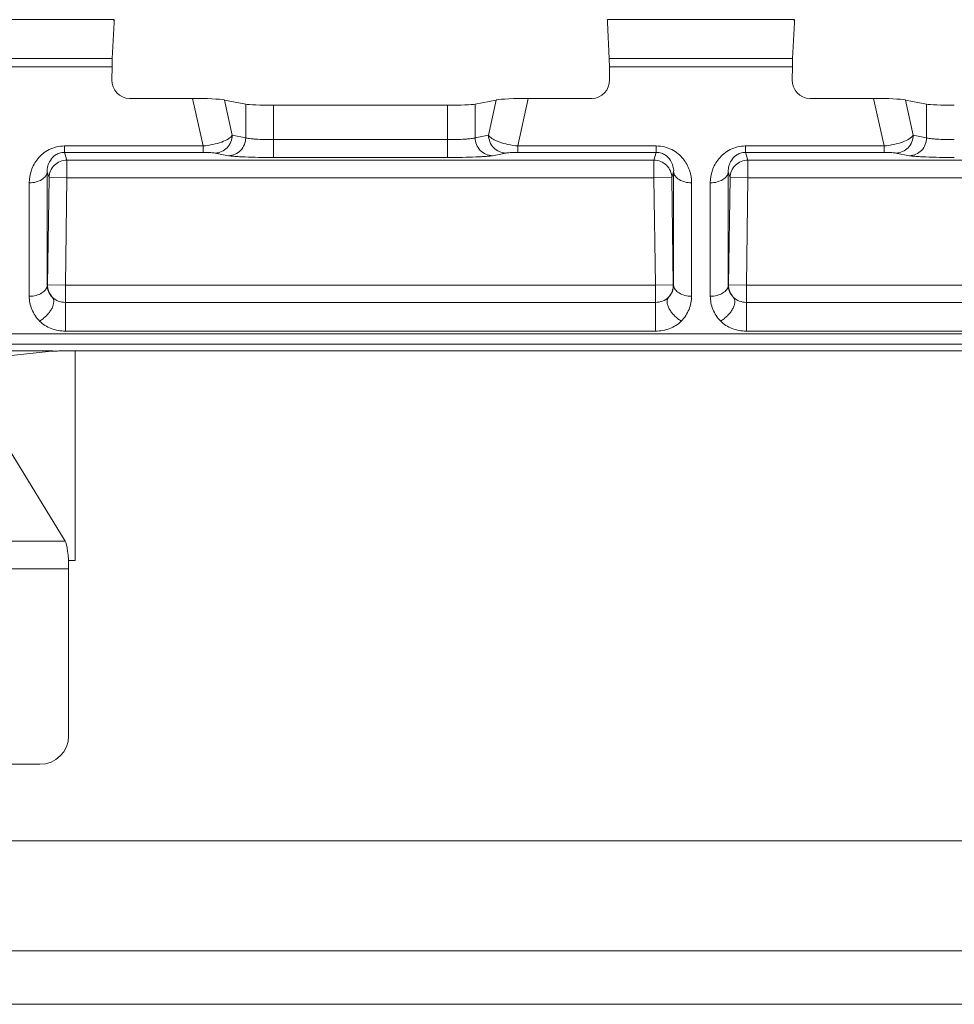
# Model space of a CAD drawing. Units: inches. Extents: x 0 to 82, y 0 to 50.5.
# Drawn here: x 25.5 to 26.5, y 30.5 to 31.6 of the extents above; entities that cross this region are included whole.
import ezdxf

# ---------------------------------------------------------------- set-up
doc = ezdxf.new("R2010")
doc.units = ezdxf.units.IN
doc.header["$MEASUREMENT"] = 0
doc.layers.add('CONTINUOUS1', color=7, linetype='Continuous', lineweight=20)

msp = doc.modelspace()

# ---------------------------------------------------------------- linework, layer by layer
at = {"layer": 'CONTINUOUS1'}
for p, q in [((25.3569, 31.6203), (25.5666, 31.6203)), ((25.5666, 31.6203), (25.5668, 31.617)), ((25.5668, 31.617), (25.5668, 31.6203)), ((26.1188, 31.6203), (26.1188, 31.617)), ((26.1188, 31.617), (26.1189, 31.6203)), ((26.1189, 31.6203), (26.3276, 31.6203)), ((26.3276, 31.6203), (26.3278, 31.617)), ((26.3278, 31.617), (26.3278, 31.6203)), ((25.5668, 31.617), (25.5648, 31.5767)), ((26.1207, 31.5767), (26.1188, 31.617)), ((26.3278, 31.617), (26.3258, 31.5767)), ((25.3587, 31.5767), (25.5648, 31.5767)), ((26.1207, 31.5767), (26.3258, 31.5767)), ((25.3589, 31.5676), (25.5646, 31.5676)), ((25.5644, 31.5531), (25.5646, 31.5676)), ((26.1209, 31.5676), (26.3256, 31.5676)), ((26.1209, 31.5676), (26.1211, 31.5531)), ((26.3254, 31.5531), (26.3256, 31.5676)), ((25.6546, 31.5322), (25.5841, 31.5322)), ((25.6546, 31.5322), (25.6664, 31.479)), ((26.0185, 31.479), (26.0302, 31.5322)), ((26.1015, 31.5322), (26.0302, 31.5322)), ((26.4163, 31.5322), (26.3451, 31.5322)), ((26.4163, 31.5322), (26.4281, 31.479)), ((25.6904, 31.5304), (25.7141, 31.5258)), ((25.6904, 31.5304), (25.6991, 31.4911)), ((25.7141, 31.4881), (25.7141, 31.5258)), ((25.745, 31.5245), (25.9398, 31.5245)), ((25.745, 31.4661), (25.745, 31.5245)), ((25.9398, 31.4661), (25.9398, 31.5245)), ((25.9944, 31.5304), (25.9707, 31.5258)), ((25.9707, 31.5258), (25.9707, 31.4881)), ((25.9857, 31.4911), (25.9944, 31.5304)), ((26.4521, 31.5304), (26.4758, 31.5258)), ((26.4521, 31.5304), (26.4608, 31.4911)), ((26.4758, 31.4881), (26.4758, 31.5258)), ((25.7141, 31.4881), (25.6991, 31.4911)), ((25.9857, 31.4911), (25.9707, 31.4881)), ((26.4758, 31.4881), (26.4608, 31.4911)), ((25.6664, 31.479), (25.5114, 31.479)), ((25.5114, 31.4718), (25.5114, 31.479)), ((25.6664, 31.4718), (25.6664, 31.479)), ((25.9398, 31.4861), (25.745, 31.4861)), ((26.1734, 31.479), (26.0185, 31.479)), ((26.0185, 31.4718), (26.0185, 31.479)), ((26.1734, 31.4718), (26.1734, 31.479)), ((26.4281, 31.479), (26.2732, 31.479)), ((26.2732, 31.4718), (26.2732, 31.479)), ((26.4281, 31.4718), (26.4281, 31.479)), ((25.6664, 31.4718), (25.5114, 31.4718)), ((25.5114, 31.4718), (25.5141, 31.4633)), ((25.6948, 31.4681), (25.6798, 31.4711)), ((25.9398, 31.4661), (25.745, 31.4661)), ((26.0051, 31.4711), (25.99, 31.4681)), ((26.1734, 31.4718), (26.0185, 31.4718)), ((26.1734, 31.4718), (26.1707, 31.4633)), ((26.4281, 31.4718), (26.2732, 31.4718)), ((26.2732, 31.4718), (26.2759, 31.4633)), ((26.4565, 31.4681), (26.4415, 31.4711)), ((25.5141, 31.4633), (26.1707, 31.4633)), ((25.5141, 31.4433), (25.5141, 31.4633)), ((26.1707, 31.4633), (26.1707, 31.4433)), ((26.2759, 31.4633), (26.9325, 31.4633)), ((26.2759, 31.4433), (26.2759, 31.4633)), ((25.492, 31.4502), (25.4941, 31.4436)), ((25.492, 31.4502), (25.492, 31.3234)), ((25.4924, 31.3238), (25.4941, 31.4436)), ((25.4941, 31.4436), (25.5141, 31.4433)), ((25.5124, 31.3235), (25.5141, 31.4433)), ((25.5141, 31.4433), (26.1707, 31.4433)), ((26.1707, 31.4433), (26.1907, 31.4436)), ((26.1707, 31.4433), (26.1724, 31.3235)), ((26.1928, 31.4502), (26.1907, 31.4436)), ((26.1907, 31.4436), (26.1924, 31.3238)), ((26.1928, 31.3234), (26.1928, 31.4502)), ((26.2538, 31.4502), (26.2559, 31.4436)), ((26.2538, 31.4502), (26.2538, 31.3234)), ((26.2542, 31.3238), (26.2559, 31.4436)), ((26.2559, 31.4436), (26.2759, 31.4433)), ((26.2742, 31.3235), (26.2759, 31.4433)), ((26.2759, 31.4433), (26.9325, 31.4433)), ((25.472, 31.4378), (25.472, 31.3109)), ((26.2128, 31.3109), (26.2128, 31.4378)), ((26.2338, 31.4378), (26.2338, 31.3109)), ((25.492, 31.3234), (25.4924, 31.3238)), ((25.5124, 31.3235), (25.4924, 31.3238)), ((26.1724, 31.3235), (25.5124, 31.3235)), ((25.5124, 31.272), (25.5124, 31.3235)), ((26.1924, 31.3238), (26.1724, 31.3235)), ((26.1724, 31.3235), (26.1724, 31.272)), ((26.1928, 31.3234), (26.1924, 31.3238)), ((26.2538, 31.3234), (26.2542, 31.3238)), ((26.2742, 31.3235), (26.2542, 31.3238)), ((26.9342, 31.3235), (26.2742, 31.3235)), ((26.2742, 31.272), (26.2742, 31.3235)), ((25.5124, 31.3041), (26.1724, 31.3041)), ((26.2742, 31.3041), (26.9342, 31.3041)), ((23.9868, 31.2687), (28.4598, 31.2687)), ((25.5124, 31.272), (26.1724, 31.272)), ((26.2742, 31.272), (26.9342, 31.272)), ((23.9871, 31.2573), (28.4594, 31.2573)), ((25.4983, 31.2497), (24.6983, 31.2497)), ((25.4379, 31.243), (25.4969, 31.2495)), ((25.5034, 31.2496), (25.4983, 31.2497)), ((25.5068, 31.2497), (26.9397, 31.2497)), ((25.5233, 31.0154), (25.5233, 31.2497)), ((25.5122, 31.037), (25.4364, 31.1608)), ((25.4197, 31.037), (25.5122, 31.037)), ((25.516, 31.0154), (25.5233, 31.0154)), ((25.3999, 31.0061), (25.516, 31.0061)), ((25.516, 30.8194), (25.516, 31.0061)), ((25.4837, 30.7874), (24.7128, 30.7874)), ((11.0743, 30.7019), (36.7383, 30.7019)), ((11.0743, 30.5789), (36.6513, 30.5789)), ((27.0783, 30.5189), (11.0743, 30.5189))]:
    msp.add_line(p, q, dxfattribs=at)
for centre, start, end in [((25.5124, 31.3235), 179.1978, 223.8422), ((26.1724, 31.3235), 316.158, 0.8019), ((26.2742, 31.3235), 179.1978, 223.8422)]:
    msp.add_arc(centre, 0.02, start, end, dxfattribs=at)
for centre, major_axis, ratio, start_param, end_param in [((25.565, 31.5485), (0, 0.03), 0.017455, 0.349066, 0.882771), ((26.1205, 31.5485), (0, 0.03), 0.017455, -0.882771, -0.349066), ((26.326, 31.5485), (0, 0.03), 0.017455, 0.349066, 0.882771), ((25.5844, 31.5532), (0.0035, 0.0207), 0.953269, -4.549701, -2.979818), ((26.1011, 31.5532), (-0.0035, 0.0207), 0.953269, -3.303367, -1.733484), ((26.3454, 31.5532), (0.0035, 0.0207), 0.953269, -4.549701, -2.979818), ((25.6596, 31.53), (0.0328, -0.0003), 0.068279, 0.354109, 1.723611), ((26.0252, 31.53), (0.0328, 0.0003), 0.068279, 1.417982, 2.787483), ((26.4213, 31.53), (0.0328, -0.0003), 0.068279, 0.354109, 1.723611), ((25.745, 31.5262), (0.032, 0), 0.052408, -2.879793, -1.570796), ((25.9398, 31.5262), (0.032, 0), 0.052408, -1.570796, -0.261799), ((26.5067, 31.5262), (0.032, 0), 0.052408, -2.879793, -1.570796), ((25.5068, 31.2495), (0.01, 0), 0.017321, 1.916639, 2.984513), ((25.5068, 31.2485), (0.01, 0), 0.122785, 1.570796, 1.916639), ((25.5109, 31.0061), (0, 0.032), 0.158384, -1.570796, -0.253067), ((25.4836, 30.8194), (-0.0322, 0.0035), 0.987542, 1.681934, 3.25)]:
    msp.add_ellipse(centre, major_axis=major_axis, ratio=ratio, start_param=start_param, end_param=end_param, dxfattribs=at)
for points, knots in [([(25.6991, 31.4911), (25.6986, 31.4903), (25.6972, 31.4888), (25.6934, 31.486), (25.6867, 31.483), (25.6772, 31.4804), (25.6701, 31.4793), (25.6664, 31.479)], [0, 0, 0, 0, 0.07575, 0.167622, 0.399645, 0.685632, 1, 1, 1, 1]), ([(25.6798, 31.4711), (25.6823, 31.4711), (25.6873, 31.4722), (25.6937, 31.4767), (25.698, 31.4833), (25.6991, 31.4885), (25.6991, 31.4911)], [0, 0, 0, 0, 0.245496, 0.494631, 0.746914, 1, 1, 1, 1]), ([(25.6948, 31.4681), (25.6973, 31.4682), (25.7024, 31.4693), (25.7088, 31.4738), (25.713, 31.4804), (25.7141, 31.4855), (25.7141, 31.4881)], [0, 0, 0, 0, 0.245496, 0.494631, 0.746914, 1, 1, 1, 1]), ([(25.745, 31.4861), (25.7416, 31.4861), (25.7351, 31.4862), (25.7273, 31.4865), (25.7219, 31.4869), (25.7186, 31.4873), (25.7161, 31.4876), (25.7147, 31.4879), (25.7141, 31.4881)], [0, 0, 0, 0, 0.331997, 0.628702, 0.753862, 0.859088, 0.941753, 1, 1, 1, 1]), ([(25.9707, 31.4881), (25.9702, 31.4879), (25.9687, 31.4876), (25.9662, 31.4873), (25.963, 31.4869), (25.9575, 31.4865), (25.9498, 31.4862), (25.9433, 31.4861), (25.9398, 31.4861)], [0, 0, 0, 0, 0.058254, 0.140925, 0.246158, 0.371325, 0.668044, 1, 1, 1, 1]), ([(25.99, 31.4681), (25.9875, 31.4682), (25.9825, 31.4693), (25.9761, 31.4738), (25.9718, 31.4804), (25.9708, 31.4855), (25.9707, 31.4881)], [0, 0, 0, 0, 0.245496, 0.494631, 0.746914, 1, 1, 1, 1]), ([(26.0051, 31.4711), (26.0026, 31.4711), (25.9975, 31.4722), (25.9911, 31.4767), (25.9868, 31.4833), (25.9858, 31.4885), (25.9857, 31.4911)], [0, 0, 0, 0, 0.245496, 0.494631, 0.746914, 1, 1, 1, 1]), ([(26.0185, 31.479), (26.0148, 31.4793), (26.0077, 31.4804), (25.9994, 31.4827), (25.9937, 31.485), (25.9903, 31.4869), (25.9876, 31.4888), (25.9863, 31.4903), (25.9857, 31.4911)], [0, 0, 0, 0, 0.314173, 0.600142, 0.724117, 0.832464, 0.924327, 1, 1, 1, 1]), ([(26.4608, 31.4911), (26.4603, 31.4903), (26.4589, 31.4888), (26.4551, 31.486), (26.4484, 31.483), (26.4389, 31.4804), (26.4318, 31.4793), (26.4281, 31.479)], [0, 0, 0, 0, 0.07575, 0.167622, 0.399645, 0.685632, 1, 1, 1, 1]), ([(26.4415, 31.4711), (26.444, 31.4711), (26.449, 31.4722), (26.4554, 31.4767), (26.4597, 31.4833), (26.4608, 31.4885), (26.4608, 31.4911)], [0, 0, 0, 0, 0.245496, 0.494631, 0.746914, 1, 1, 1, 1]), ([(26.4565, 31.4681), (26.459, 31.4682), (26.4641, 31.4693), (26.4705, 31.4738), (26.4747, 31.4804), (26.4758, 31.4855), (26.4758, 31.4881)], [0, 0, 0, 0, 0.245496, 0.494631, 0.746914, 1, 1, 1, 1]), ([(26.5067, 31.4861), (26.5033, 31.4861), (26.4968, 31.4862), (26.489, 31.4865), (26.4836, 31.4869), (26.4803, 31.4873), (26.4778, 31.4876), (26.4764, 31.4879), (26.4758, 31.4881)], [0, 0, 0, 0, 0.331997, 0.628702, 0.753862, 0.859088, 0.941753, 1, 1, 1, 1]), ([(25.5114, 31.479), (25.5084, 31.479), (25.5024, 31.4783), (25.4941, 31.4753), (25.4871, 31.4707), (25.4797, 31.4633), (25.4736, 31.4523), (25.472, 31.4425), (25.472, 31.4378)], [0, 0, 0, 0, 0.143891, 0.283042, 0.41519, 0.54052, 0.775257, 1, 1, 1, 1]), ([(26.2128, 31.4378), (26.2128, 31.4425), (26.2112, 31.4523), (26.2051, 31.4633), (26.1978, 31.4707), (26.1907, 31.4753), (26.1824, 31.4783), (26.1765, 31.479), (26.1734, 31.479)], [0, 0, 0, 0, 0.224648, 0.459316, 0.584618, 0.716768, 0.855966, 1, 1, 1, 1]), ([(26.2732, 31.479), (26.2702, 31.479), (26.2642, 31.4783), (26.2559, 31.4753), (26.2489, 31.4707), (26.2415, 31.4633), (26.2354, 31.4523), (26.2338, 31.4425), (26.2338, 31.4378)], [0, 0, 0, 0, 0.143891, 0.283042, 0.41519, 0.54052, 0.775257, 1, 1, 1, 1]), ([(25.5114, 31.4718), (25.5095, 31.4718), (25.5058, 31.4712), (25.5001, 31.4684), (25.4954, 31.4635), (25.4925, 31.4568), (25.492, 31.4524), (25.492, 31.4502)], [0, 0, 0, 0, 0.18245, 0.337411, 0.586078, 0.799146, 1, 1, 1, 1]), ([(25.6798, 31.4711), (25.6792, 31.4712), (25.6776, 31.4714), (25.6747, 31.4716), (25.6709, 31.4717), (25.668, 31.4718), (25.6664, 31.4718)], [0, 0, 0, 0, 0.136467, 0.350538, 0.643018, 1, 1, 1, 1]), ([(25.745, 31.4661), (25.7395, 31.4661), (25.7289, 31.4662), (25.7162, 31.4665), (25.7074, 31.467), (25.7022, 31.4673), (25.6981, 31.4677), (25.6957, 31.468), (25.6948, 31.4681)], [0, 0, 0, 0, 0.332504, 0.629665, 0.754951, 0.860149, 0.942519, 1, 1, 1, 1]), ([(25.99, 31.4681), (25.9891, 31.468), (25.9868, 31.4677), (25.9827, 31.4673), (25.9774, 31.467), (25.9686, 31.4665), (25.9559, 31.4662), (25.9454, 31.4661), (25.9398, 31.4661)], [0, 0, 0, 0, 0.057488, 0.139865, 0.24507, 0.370363, 0.667537, 1, 1, 1, 1]), ([(26.0185, 31.4718), (26.0169, 31.4718), (26.014, 31.4717), (26.0101, 31.4716), (26.0072, 31.4714), (26.0057, 31.4712), (26.0051, 31.4711)], [0, 0, 0, 0, 0.356994, 0.649547, 0.863591, 1, 1, 1, 1]), ([(26.1928, 31.4502), (26.1929, 31.4524), (26.1923, 31.4568), (26.1894, 31.4634), (26.1847, 31.4684), (26.179, 31.4712), (26.1754, 31.4718), (26.1734, 31.4718)], [0, 0, 0, 0, 0.200754, 0.413711, 0.662237, 0.817205, 1, 1, 1, 1]), ([(26.2732, 31.4718), (26.2713, 31.4718), (26.2676, 31.4712), (26.2619, 31.4684), (26.2572, 31.4635), (26.2543, 31.4568), (26.2538, 31.4524), (26.2538, 31.4502)], [0, 0, 0, 0, 0.18245, 0.337411, 0.586078, 0.799146, 1, 1, 1, 1]), ([(26.4415, 31.4711), (26.4409, 31.4712), (26.4393, 31.4714), (26.4364, 31.4716), (26.4326, 31.4717), (26.4297, 31.4718), (26.4281, 31.4718)], [0, 0, 0, 0, 0.136467, 0.350538, 0.643018, 1, 1, 1, 1]), ([(26.5067, 31.4661), (26.5012, 31.4661), (26.4906, 31.4662), (26.4779, 31.4665), (26.4691, 31.467), (26.4639, 31.4673), (26.4598, 31.4677), (26.4574, 31.468), (26.4565, 31.4681)], [0, 0, 0, 0, 0.332504, 0.629665, 0.754951, 0.860149, 0.942519, 1, 1, 1, 1]), ([(25.5141, 31.4633), (25.5116, 31.4633), (25.5064, 31.4622), (25.4997, 31.4579), (25.4953, 31.4513), (25.4942, 31.4461), (25.4941, 31.4436)], [0, 0, 0, 0, 0.249859, 0.500198, 0.750421, 1, 1, 1, 1]), ([(26.1907, 31.4436), (26.1907, 31.4461), (26.1896, 31.4513), (26.1851, 31.4579), (26.1785, 31.4622), (26.1733, 31.4633), (26.1707, 31.4633)], [0, 0, 0, 0, 0.249617, 0.499929, 0.750233, 1, 1, 1, 1]), ([(26.2759, 31.4633), (26.2734, 31.4633), (26.2682, 31.4622), (26.2615, 31.4579), (26.2571, 31.4513), (26.256, 31.4461), (26.2559, 31.4436)], [0, 0, 0, 0, 0.249859, 0.500198, 0.750421, 1, 1, 1, 1]), ([(25.492, 31.4502), (25.492, 31.4485), (25.4906, 31.4449), (25.4859, 31.4409), (25.4794, 31.4384), (25.4746, 31.4378), (25.472, 31.4378)], [0, 0, 0, 0, 0.197363, 0.429662, 0.702681, 1, 1, 1, 1]), ([(26.1928, 31.4502), (26.1929, 31.4485), (26.1943, 31.4449), (26.199, 31.4409), (26.2054, 31.4384), (26.2103, 31.4378), (26.2128, 31.4378)], [0, 0, 0, 0, 0.197363, 0.429662, 0.702681, 1, 1, 1, 1]), ([(26.2538, 31.4502), (26.2538, 31.4485), (26.2524, 31.4449), (26.2477, 31.4409), (26.2412, 31.4384), (26.2364, 31.4378), (26.2338, 31.4378)], [0, 0, 0, 0, 0.197363, 0.429662, 0.702681, 1, 1, 1, 1]), ([(25.492, 31.3234), (25.492, 31.3217), (25.4906, 31.318), (25.4859, 31.3141), (25.4794, 31.3115), (25.4746, 31.3109), (25.472, 31.3109)], [0, 0, 0, 0, 0.197363, 0.429662, 0.702681, 1, 1, 1, 1]), ([(25.492, 31.3234), (25.492, 31.321), (25.4931, 31.3158), (25.4961, 31.3115), (25.498, 31.3096)], [0, 0, 0, 0, 0.472424, 1, 1, 1, 1]), ([(26.1869, 31.3096), (26.1888, 31.3115), (26.1917, 31.3158), (26.1928, 31.321), (26.1928, 31.3234)], [0, 0, 0, 0, 0.527573, 1, 1, 1, 1]), ([(26.1928, 31.3234), (26.1929, 31.3217), (26.1943, 31.318), (26.199, 31.3141), (26.2054, 31.3115), (26.2103, 31.3109), (26.2128, 31.3109)], [0, 0, 0, 0, 0.197363, 0.429662, 0.702681, 1, 1, 1, 1]), ([(26.2538, 31.3234), (26.2538, 31.3217), (26.2524, 31.318), (26.2477, 31.3141), (26.2412, 31.3115), (26.2364, 31.3109), (26.2338, 31.3109)], [0, 0, 0, 0, 0.197363, 0.429662, 0.702681, 1, 1, 1, 1]), ([(26.2538, 31.3234), (26.2538, 31.321), (26.2549, 31.3158), (26.2579, 31.3115), (26.2598, 31.3096)], [0, 0, 0, 0, 0.472424, 1, 1, 1, 1]), ([(25.472, 31.3109), (25.472, 31.306), (25.474, 31.2956), (25.4799, 31.2868), (25.4836, 31.2831)], [0, 0, 0, 0, 0.485955, 1, 1, 1, 1]), ([(25.498, 31.3096), (25.4986, 31.309), (25.4994, 31.3072), (25.4995, 31.3041), (25.4987, 31.3005), (25.497, 31.2966), (25.4945, 31.2928), (25.4912, 31.2891), (25.4876, 31.2858), (25.4849, 31.2839), (25.4836, 31.2831)], [0, 0, 0, 0, 0.078658, 0.17128, 0.281944, 0.410419, 0.552763, 0.70362, 0.855616, 1, 1, 1, 1]), ([(25.498, 31.3096), (25.4998, 31.3078), (25.5044, 31.305), (25.5097, 31.3041), (25.5124, 31.3041)], [0, 0, 0, 0, 0.480411, 1, 1, 1, 1]), ([(26.1724, 31.3041), (26.1752, 31.3041), (26.1804, 31.305), (26.1851, 31.3078), (26.1869, 31.3096)], [0, 0, 0, 0, 0.51959, 1, 1, 1, 1]), ([(26.1869, 31.3096), (26.1863, 31.309), (26.1854, 31.3072), (26.1853, 31.3041), (26.1861, 31.3005), (26.1879, 31.2966), (26.1904, 31.2928), (26.1936, 31.2891), (26.1972, 31.2858), (26.1999, 31.2839), (26.2013, 31.2831)], [0, 0, 0, 0, 0.078658, 0.17128, 0.281944, 0.410419, 0.552763, 0.70362, 0.855616, 1, 1, 1, 1]), ([(26.2013, 31.2831), (26.205, 31.2868), (26.2108, 31.2956), (26.2128, 31.306), (26.2128, 31.3109)], [0, 0, 0, 0, 0.514051, 1, 1, 1, 1]), ([(26.2338, 31.3109), (26.2338, 31.306), (26.2358, 31.2956), (26.2417, 31.2868), (26.2454, 31.2831)], [0, 0, 0, 0, 0.485955, 1, 1, 1, 1]), ([(26.2598, 31.3096), (26.2604, 31.309), (26.2612, 31.3072), (26.2613, 31.3041), (26.2605, 31.3005), (26.2588, 31.2966), (26.2563, 31.2928), (26.253, 31.2891), (26.2494, 31.2858), (26.2467, 31.2839), (26.2454, 31.2831)], [0, 0, 0, 0, 0.078658, 0.17128, 0.281944, 0.410419, 0.552763, 0.70362, 0.855616, 1, 1, 1, 1]), ([(26.2598, 31.3096), (26.2616, 31.3078), (26.2662, 31.305), (26.2715, 31.3041), (26.2742, 31.3041)], [0, 0, 0, 0, 0.480411, 1, 1, 1, 1]), ([(25.4836, 31.2831), (25.4871, 31.2795), (25.4964, 31.2738), (25.507, 31.272), (25.5124, 31.272)], [0, 0, 0, 0, 0.480411, 1, 1, 1, 1]), ([(26.1724, 31.272), (26.1779, 31.272), (26.1885, 31.2738), (26.1977, 31.2795), (26.2013, 31.2831)], [0, 0, 0, 0, 0.519591, 1, 1, 1, 1]), ([(26.2454, 31.2831), (26.2489, 31.2795), (26.2582, 31.2738), (26.2688, 31.272), (26.2742, 31.272)], [0, 0, 0, 0, 0.480411, 1, 1, 1, 1])]:
    msp.add_open_spline(points, degree=3, knots=knots, dxfattribs=at)

doc.saveas('drawing.dxf')
